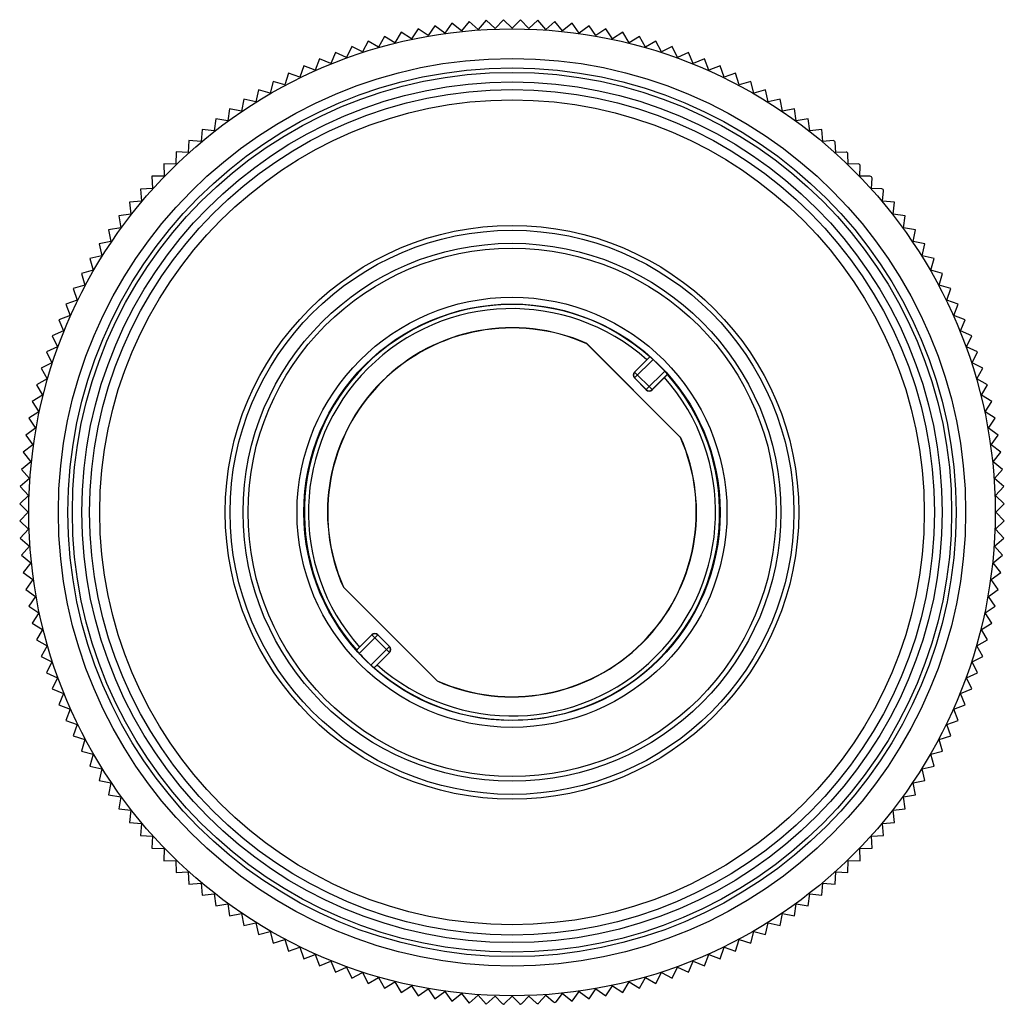
# Model space of a CAD drawing. Units: millimetres. Extents: x 9.8 to 83, y 29.2 to 102.3.
import ezdxf

# ---------------------------------------------------------------- set-up
doc = ezdxf.new("R2010")
doc.units = ezdxf.units.MM
doc.header["$LTSCALE"] = 8.53027
doc.layers.get('0').update_dxf_attribs({"linetype": 'CONTINUOUS'})

msp = doc.modelspace()

# ---------------------------------------------------------------- linework, layer by layer
at = {"color": 7, "linetype": 'Continuous'}
for p, q in [((40.698, 101.884), (40.18, 101.144)), ((41.42, 101.34), (40.698, 101.884)), ((41.963, 102.062), (41.42, 101.34)), ((42.666, 101.493), (41.963, 102.062)), ((43.234, 102.195), (42.666, 101.493)), ((43.916, 101.602), (43.234, 102.195)), ((44.509, 102.284), (43.916, 101.602)), ((45.17, 101.668), (44.509, 102.284)), ((45.786, 102.329), (45.17, 101.668)), ((46.425, 101.69), (45.786, 102.329)), ((47.063, 102.329), (46.425, 101.69)), ((47.68, 101.668), (47.063, 102.329)), ((48.34, 102.284), (47.68, 101.668)), ((48.933, 101.602), (48.34, 102.284)), ((49.615, 102.195), (48.933, 101.602)), ((50.183, 101.493), (49.615, 102.195)), ((50.886, 102.062), (50.183, 101.493)), ((51.429, 101.34), (50.886, 102.062)), ((52.151, 101.884), (51.429, 101.34)), ((52.669, 101.144), (52.151, 101.884)), ((36.95, 101.087), (36.512, 100.297)), ((37.725, 100.622), (36.95, 101.087)), ((38.19, 101.396), (37.725, 100.622)), ((38.948, 100.904), (38.19, 101.396)), ((39.44, 101.662), (38.948, 100.904)), ((40.18, 101.144), (39.44, 101.662)), ((53.409, 101.662), (52.669, 101.144)), ((53.901, 100.904), (53.409, 101.662)), ((54.659, 101.396), (53.901, 100.904)), ((55.124, 100.622), (54.659, 101.396)), ((55.899, 101.087), (55.124, 100.622)), ((56.337, 100.297), (55.899, 101.087)), ((34.507, 100.34), (34.125, 99.521)), ((35.312, 99.93), (34.507, 100.34)), ((35.722, 100.735), (35.312, 99.93)), ((36.512, 100.297), (35.722, 100.735)), ((57.127, 100.735), (56.337, 100.297)), ((57.537, 99.93), (57.127, 100.735)), ((58.342, 100.34), (57.537, 99.93)), ((58.724, 99.521), (58.342, 100.34)), ((33.306, 99.903), (32.953, 99.071)), ((34.125, 99.521), (33.306, 99.903)), ((59.543, 99.903), (58.724, 99.521)), ((59.896, 99.071), (59.543, 99.903)), ((30.954, 98.905), (30.66, 98.051)), ((31.798, 98.581), (30.954, 98.905)), ((32.122, 99.424), (31.798, 98.581)), ((32.953, 99.071), (32.122, 99.424)), ((60.727, 99.424), (59.896, 99.071)), ((61.051, 98.581), (60.727, 99.424)), ((61.895, 98.905), (61.051, 98.581)), ((62.189, 98.051), (61.895, 98.905)), ((29.806, 98.345), (29.542, 97.481)), ((30.66, 98.051), (29.806, 98.345)), ((63.043, 98.345), (62.189, 98.051)), ((63.307, 97.481), (63.043, 98.345)), ((28.678, 97.745), (28.444, 96.872)), ((29.542, 97.481), (28.678, 97.745)), ((64.171, 97.745), (63.307, 97.481)), ((64.405, 96.872), (64.171, 97.745)), ((27.571, 97.106), (27.368, 96.226)), ((28.444, 96.872), (27.571, 97.106)), ((65.278, 97.106), (64.405, 96.872)), ((65.481, 96.226), (65.278, 97.106)), ((26.488, 96.429), (26.315, 95.542)), ((27.368, 96.226), (26.488, 96.429)), ((66.361, 96.429), (65.481, 96.226)), ((66.534, 95.542), (66.361, 96.429)), ((25.429, 95.714), (25.287, 94.822)), ((26.315, 95.542), (25.429, 95.714)), ((67.42, 95.714), (66.534, 95.542)), ((67.562, 94.822), (67.42, 95.714)), ((24.395, 94.963), (24.285, 94.067)), ((25.287, 94.822), (24.395, 94.963)), ((68.454, 94.963), (67.562, 94.822)), ((68.564, 94.067), (68.454, 94.963)), ((23.388, 94.177), (23.309, 93.277)), ((24.285, 94.067), (23.388, 94.177)), ((69.461, 94.177), (68.564, 94.067)), ((69.54, 93.277), (69.461, 94.177)), ((22.409, 93.355), (22.362, 92.453)), ((23.309, 93.277), (22.409, 93.355)), ((70.309, 93.344), (69.54, 93.277)), ((70.487, 92.453), (70.447, 93.224)), ((21.46, 92.501), (21.444, 91.597)), ((22.362, 92.453), (21.46, 92.501)), ((71.258, 92.494), (70.487, 92.453)), ((71.405, 91.597), (71.392, 92.369)), ((20.541, 91.613), (20.556, 90.71)), ((21.444, 91.597), (20.541, 91.613)), ((72.177, 91.611), (71.405, 91.597)), ((72.293, 90.71), (72.306, 91.481)), ((20.556, 90.71), (19.653, 90.694)), ((19.653, 90.694), (19.7, 89.792)), ((73.064, 90.696), (72.293, 90.71)), ((73.149, 89.792), (73.189, 90.563)), ((19.7, 89.792), (18.798, 89.744)), ((18.798, 89.744), (18.877, 88.844)), ((73.92, 89.751), (73.149, 89.792)), ((73.972, 88.844), (74.039, 89.613)), ((18.877, 88.844), (17.977, 88.766)), ((17.977, 88.766), (18.087, 87.869)), ((74.872, 88.766), (73.972, 88.844)), ((74.762, 87.869), (74.872, 88.766)), ((18.087, 87.869), (17.19, 87.759)), ((75.659, 87.759), (74.762, 87.869)), ((17.19, 87.759), (17.332, 86.866)), ((75.518, 86.866), (75.659, 87.759)), ((17.332, 86.866), (16.439, 86.725)), ((16.439, 86.725), (16.612, 85.838)), ((76.41, 86.725), (75.518, 86.866)), ((76.237, 85.838), (76.41, 86.725)), ((16.612, 85.838), (15.725, 85.666)), ((15.725, 85.666), (15.928, 84.785)), ((77.124, 85.666), (76.237, 85.838)), ((76.921, 84.785), (77.124, 85.666)), ((15.928, 84.785), (15.048, 84.582)), ((15.048, 84.582), (15.282, 83.71)), ((77.801, 84.582), (76.921, 84.785)), ((77.568, 83.71), (77.801, 84.582)), ((15.282, 83.71), (14.409, 83.476)), ((14.409, 83.476), (14.673, 82.612)), ((78.44, 83.476), (77.568, 83.71)), ((78.176, 82.612), (78.44, 83.476)), ((14.673, 82.612), (13.809, 82.348)), ((13.809, 82.348), (14.103, 81.493)), ((79.04, 82.348), (78.176, 82.612)), ((78.746, 81.493), (79.04, 82.348)), ((14.103, 81.493), (13.249, 81.199)), ((79.6, 81.199), (78.746, 81.493)), ((13.249, 81.199), (13.573, 80.356)), ((79.276, 80.356), (79.6, 81.199)), ((13.573, 80.356), (12.729, 80.032)), ((12.729, 80.032), (13.082, 79.2)), ((80.12, 80.032), (79.276, 80.356)), ((79.767, 79.2), (80.12, 80.032)), ((13.082, 79.2), (12.251, 78.847)), ((80.599, 78.847), (79.767, 79.2)), ((12.251, 78.847), (12.632, 78.028)), ((80.217, 78.028), (80.599, 78.847)), ((12.632, 78.028), (11.814, 77.647)), ((11.814, 77.647), (12.224, 76.842)), ((58.946, 71.29), (51.986, 78.25)), ((58.959, 71.299), (51.995, 78.263)), ((81.036, 77.647), (80.217, 78.028)), ((80.625, 76.842), (81.036, 77.647)), ((55.525, 76.141), (56.449, 77.065)), ((56.68, 77.28), (55.541, 76.141)), ((55.541, 75.71), (56.912, 77.08)), ((12.224, 76.842), (11.419, 76.431)), ((11.419, 76.431), (11.857, 75.641)), ((55.541, 76.141), (56.836, 74.845)), ((56.405, 74.845), (57.776, 76.216)), ((81.43, 76.431), (80.625, 76.842)), ((80.992, 75.641), (81.43, 76.431)), ((11.857, 75.641), (11.067, 75.203)), ((56.405, 74.83), (55.525, 75.71)), ((56.405, 74.845), (55.541, 75.71)), ((57.975, 75.984), (56.836, 74.845)), ((56.836, 74.83), (57.76, 75.754)), ((57.973, 75.974), (57.975, 75.984)), ((81.783, 75.203), (80.992, 75.641)), ((11.067, 75.203), (11.532, 74.429)), ((81.317, 74.429), (81.783, 75.203)), ((11.532, 74.429), (10.757, 73.964)), ((10.757, 73.964), (11.249, 73.206)), ((82.092, 73.964), (81.317, 74.429)), ((81.6, 73.206), (82.092, 73.964)), ((11.249, 73.206), (10.492, 72.714)), ((82.357, 72.714), (81.6, 73.206)), ((10.492, 72.714), (11.01, 71.974)), ((81.839, 71.974), (82.357, 72.714)), ((11.01, 71.974), (10.27, 71.455)), ((82.579, 71.455), (81.839, 71.974)), ((10.27, 71.455), (10.814, 70.734)), ((82.035, 70.734), (82.579, 71.455)), ((10.814, 70.734), (10.092, 70.19)), ((82.757, 70.19), (82.035, 70.734)), ((10.092, 70.19), (10.661, 69.488)), ((82.188, 69.488), (82.757, 70.19)), ((10.661, 69.488), (9.959, 68.919)), ((9.959, 68.919), (10.551, 68.238)), ((82.891, 68.919), (82.188, 69.488)), ((82.298, 68.238), (82.891, 68.919)), ((10.551, 68.238), (9.869, 67.645)), ((82.98, 67.645), (82.298, 68.238)), ((9.869, 67.645), (10.486, 66.984)), ((82.364, 66.984), (82.98, 67.645)), ((10.486, 66.984), (9.825, 66.368)), ((83.024, 66.368), (82.364, 66.984)), ((9.825, 66.368), (10.464, 65.729)), ((82.385, 65.729), (83.024, 66.368)), ((10.464, 65.729), (9.825, 65.09)), ((83.024, 65.09), (82.385, 65.729)), ((9.825, 65.09), (10.486, 64.474)), ((10.486, 64.474), (9.869, 63.813)), ((82.364, 64.474), (83.024, 65.09)), ((82.98, 63.813), (82.364, 64.474)), ((9.869, 63.813), (10.551, 63.221)), ((82.298, 63.221), (82.98, 63.813)), ((10.551, 63.221), (9.959, 62.539)), ((82.891, 62.539), (82.298, 63.221)), ((9.959, 62.539), (10.661, 61.97)), ((82.188, 61.97), (82.891, 62.539)), ((10.661, 61.97), (10.092, 61.268)), ((82.757, 61.268), (82.188, 61.97)), ((10.092, 61.268), (10.814, 60.724)), ((82.035, 60.724), (82.757, 61.268)), ((10.814, 60.724), (10.27, 60.003)), ((33.891, 60.159), (40.854, 53.195)), ((33.904, 60.168), (40.863, 53.208)), ((82.579, 60.003), (82.035, 60.724)), ((10.27, 60.003), (11.01, 59.485)), ((11.01, 59.485), (10.492, 58.744)), ((81.839, 59.485), (82.579, 60.003)), ((82.357, 58.744), (81.839, 59.485)), ((10.492, 58.744), (11.249, 58.252)), ((81.6, 58.252), (82.357, 58.744)), ((11.249, 58.252), (10.757, 57.495)), ((82.092, 57.495), (81.6, 58.252)), ((10.757, 57.495), (11.532, 57.029)), ((81.317, 57.029), (82.092, 57.495)), ((11.532, 57.029), (11.067, 56.255)), ((36.013, 56.613), (34.874, 55.474)), ((35.073, 55.242), (36.444, 56.613)), ((35.089, 55.704), (36.013, 56.629)), ((36.013, 56.613), (37.308, 55.317)), ((36.444, 56.629), (37.324, 55.748)), ((36.444, 56.613), (37.308, 55.748)), ((81.783, 56.255), (81.317, 57.029)), ((11.067, 56.255), (11.857, 55.817)), ((11.857, 55.817), (11.419, 55.027)), ((35.937, 54.378), (37.308, 55.748)), ((80.992, 55.817), (81.783, 56.255)), ((81.43, 55.027), (80.992, 55.817)), ((11.419, 55.027), (12.224, 54.617)), ((37.308, 55.317), (36.169, 54.178)), ((36.4, 54.393), (37.324, 55.317)), ((80.625, 54.617), (81.43, 55.027)), ((12.224, 54.617), (11.814, 53.812)), ((81.036, 53.812), (80.625, 54.617)), ((11.814, 53.812), (12.632, 53.43)), ((80.217, 53.43), (81.036, 53.812)), ((12.632, 53.43), (12.251, 52.611)), ((80.599, 52.611), (80.217, 53.43)), ((12.251, 52.611), (13.082, 52.258)), ((13.082, 52.258), (12.729, 51.426)), ((79.767, 52.258), (80.599, 52.611)), ((80.12, 51.426), (79.767, 52.258)), ((12.729, 51.426), (13.573, 51.102)), ((79.276, 51.102), (80.12, 51.426)), ((13.573, 51.102), (13.249, 50.259)), ((79.6, 50.259), (79.276, 51.102)), ((13.249, 50.259), (14.103, 49.965)), ((14.103, 49.965), (13.809, 49.111)), ((78.746, 49.965), (79.6, 50.259)), ((79.04, 49.111), (78.746, 49.965)), ((13.809, 49.111), (14.673, 48.846)), ((78.176, 48.846), (79.04, 49.111)), ((14.673, 48.846), (14.409, 47.982)), ((78.44, 47.982), (78.176, 48.846)), ((14.409, 47.982), (15.282, 47.749)), ((15.282, 47.749), (15.048, 46.876)), ((77.568, 47.749), (78.44, 47.982)), ((77.801, 46.876), (77.568, 47.749)), ((15.048, 46.876), (15.928, 46.673)), ((76.921, 46.673), (77.801, 46.876)), ((15.928, 46.673), (15.725, 45.792)), ((77.124, 45.792), (76.921, 46.673)), ((15.725, 45.792), (16.612, 45.62)), ((16.612, 45.62), (16.439, 44.733)), ((76.237, 45.62), (77.124, 45.792)), ((76.41, 44.733), (76.237, 45.62)), ((16.439, 44.733), (17.332, 44.592)), ((75.518, 44.592), (76.41, 44.733)), ((17.332, 44.592), (17.19, 43.699)), ((75.659, 43.699), (75.518, 44.592)), ((17.19, 43.699), (18.087, 43.589)), ((18.087, 43.589), (17.977, 42.693)), ((74.762, 43.589), (75.659, 43.699)), ((74.872, 42.693), (74.762, 43.589)), ((17.977, 42.693), (18.877, 42.614)), ((18.877, 42.614), (18.798, 41.714)), ((73.972, 42.614), (74.872, 42.693)), ((74.051, 41.714), (73.972, 42.614)), ((18.798, 41.714), (19.7, 41.667)), ((19.7, 41.667), (19.653, 40.764)), ((73.149, 41.667), (74.051, 41.714)), ((73.196, 40.764), (73.149, 41.667)), ((19.653, 40.764), (20.556, 40.749)), ((20.556, 40.749), (20.541, 39.845)), ((72.293, 40.749), (73.196, 40.764)), ((72.308, 39.845), (72.293, 40.749)), ((20.541, 39.845), (21.444, 39.861)), ((21.444, 39.861), (21.46, 38.958)), ((71.389, 38.958), (71.405, 39.861)), ((71.405, 39.861), (72.308, 39.845)), ((21.46, 38.958), (22.362, 39.005)), ((22.362, 39.005), (22.409, 38.103)), ((70.44, 38.103), (70.487, 39.005)), ((70.487, 39.005), (71.389, 38.958)), ((22.409, 38.103), (23.309, 38.181)), ((23.309, 38.181), (23.388, 37.281)), ((69.461, 37.281), (69.54, 38.181)), ((69.54, 38.181), (70.44, 38.103)), ((23.388, 37.281), (24.285, 37.392)), ((24.285, 37.392), (24.395, 36.495)), ((68.454, 36.495), (68.564, 37.392)), ((68.564, 37.392), (69.461, 37.281)), ((24.395, 36.495), (25.287, 36.636)), ((25.287, 36.636), (25.429, 35.744)), ((67.42, 35.744), (67.562, 36.636)), ((67.562, 36.636), (68.454, 36.495)), ((25.429, 35.744), (26.315, 35.916)), ((26.315, 35.916), (26.488, 35.029)), ((66.361, 35.029), (66.534, 35.916)), ((66.534, 35.916), (67.42, 35.744)), ((26.488, 35.029), (27.368, 35.233)), ((27.368, 35.233), (27.571, 34.352)), ((65.278, 34.352), (65.481, 35.233)), ((65.481, 35.233), (66.361, 35.029)), ((27.571, 34.352), (28.444, 34.586)), ((28.444, 34.586), (28.678, 33.713)), ((64.171, 33.713), (64.405, 34.586)), ((64.405, 34.586), (65.278, 34.352)), ((28.678, 33.713), (29.542, 33.978)), ((29.542, 33.978), (29.806, 33.114)), ((63.043, 33.114), (63.307, 33.978)), ((63.307, 33.978), (64.171, 33.713)), ((29.806, 33.114), (30.66, 33.408)), ((30.66, 33.408), (30.954, 32.553)), ((61.895, 32.553), (62.189, 33.408)), ((62.189, 33.408), (63.043, 33.114)), ((30.954, 32.553), (31.798, 32.877)), ((31.798, 32.877), (32.122, 32.034)), ((32.122, 32.034), (32.953, 32.387)), ((32.953, 32.387), (33.306, 31.555)), ((59.543, 31.555), (59.896, 32.387)), ((59.896, 32.387), (60.727, 32.034)), ((60.727, 32.034), (61.051, 32.877)), ((61.051, 32.877), (61.895, 32.553)), ((33.306, 31.555), (34.125, 31.937)), ((34.125, 31.937), (34.507, 31.118)), ((34.507, 31.118), (35.312, 31.528)), ((35.312, 31.528), (35.722, 30.723)), ((57.127, 30.723), (57.537, 31.528)), ((57.537, 31.528), (58.342, 31.118)), ((58.342, 31.118), (58.724, 31.937)), ((58.724, 31.937), (59.543, 31.555)), ((35.722, 30.723), (36.512, 31.161)), ((36.512, 31.161), (36.95, 30.371)), ((36.95, 30.371), (37.725, 30.836)), ((37.725, 30.836), (38.19, 30.062)), ((54.659, 30.062), (55.124, 30.836)), ((55.124, 30.836), (55.899, 30.371)), ((55.899, 30.371), (56.337, 31.161)), ((56.337, 31.161), (57.127, 30.723)), ((38.19, 30.062), (38.948, 30.554)), ((38.948, 30.554), (39.44, 29.796)), ((39.44, 29.796), (40.18, 30.315)), ((40.18, 30.315), (40.698, 29.574)), ((40.698, 29.574), (41.42, 30.118)), ((41.42, 30.118), (41.963, 29.397)), ((50.886, 29.397), (51.429, 30.118)), ((51.429, 30.118), (52.151, 29.574)), ((52.151, 29.574), (52.669, 30.315)), ((52.669, 30.315), (53.409, 29.796)), ((53.409, 29.796), (53.901, 30.554)), ((53.901, 30.554), (54.659, 30.062)), ((41.963, 29.397), (42.666, 29.965)), ((42.666, 29.965), (43.234, 29.263)), ((43.234, 29.263), (43.916, 29.856)), ((43.916, 29.856), (44.509, 29.174)), ((44.509, 29.174), (45.17, 29.79)), ((45.17, 29.79), (45.696, 29.226)), ((45.879, 29.222), (46.425, 29.768)), ((46.425, 29.768), (46.97, 29.222)), ((47.153, 29.226), (47.68, 29.79)), ((47.68, 29.79), (48.244, 29.264)), ((48.427, 29.273), (48.933, 29.856)), ((48.933, 29.856), (49.516, 29.349)), ((49.698, 29.365), (50.183, 29.965)), ((50.183, 29.965), (50.886, 29.397))]:
    msp.add_line(p, q, dxfattribs=at)
for radius in [35.92, 33.724, 33.014, 32.685, 31.974, 31.407, 30.645, 21.318, 20.959, 19.986, 19.627, 15.981, 15.473]:
    msp.add_circle((46.425, 65.729), radius, dxfattribs=at)
for centre, radius, start, end in [((70.32, 93.218), 0.127, 3, 95), ((71.265, 92.367), 0.127, 1, 93), ((72.179, 91.484), 0.127, 359, 90), ((73.062, 90.569), 0.127, 357, 89), ((73.913, 89.624), 0.127, 355, 87), ((46.425, 65.729), 15.437, 48.42374, 221.57626), ((46.425, 65.729), 15.133, 48.51241, 221.48759), ((46.425, 65.729), 13.716, 66.03947, 203.96053), ((46.425, 65.729), 13.7, 66.05152, 203.94848), ((46.425, 65.729), 15.454, 42.73353, 47.26647), ((55.757, 75.925), 0.305, 135.01617, 224.98356), ((46.425, 65.729), 15.437, 228.42374, 41.57626), ((46.425, 65.729), 15.133, 228.51241, 41.48759), ((56.621, 75.061), 0.305, 225.01617, 314.98356), ((46.425, 65.729), 13.716, 246.03947, 23.96053), ((46.425, 65.729), 13.7, 246.05152, 23.94848), ((36.228, 56.397), 0.305, 45.01617, 134.98356), ((37.093, 55.533), 0.305, 315.01617, 44.98356), ((46.425, 65.729), 15.454, 222.73353, 227.26647), ((49.599, 29.445), 0.127, 229, 321), ((45.789, 29.312), 0.127, 223, 315), ((47.06, 29.312), 0.127, 225, 317), ((48.331, 29.357), 0.127, 227, 319)]:
    msp.add_arc(centre, radius, start, end, dxfattribs=at)
for centre, major_axis in [((55.741, 75.925), (-0.305, 0)), ((56.621, 75.045), (0, -0.305)), ((36.228, 56.413), (0, 0.305)), ((37.108, 55.533), (0.305, 0))]:
    msp.add_ellipse(centre, major_axis=major_axis, ratio=0.999695, start_param=5.497939, end_param=7.068431, dxfattribs=at)
for points, knots in [([(56.912, 77.08), (56.897, 77.094), (56.869, 77.12), (56.827, 77.157), (56.788, 77.191), (56.754, 77.221), (56.729, 77.243), (56.711, 77.257), (56.701, 77.265), (56.693, 77.271), (56.687, 77.276), (56.683, 77.278), (56.681, 77.28), (56.68, 77.28)], [0, 0, 0, 0, 0.192101, 0.37777, 0.548972, 0.699503, 0.823863, 0.87481, 0.917565, 0.951656, 0.976841, 0.992957, 1, 1, 1, 1]), ([(57.975, 75.984), (57.975, 75.985), (57.974, 75.987), (57.971, 75.991), (57.967, 75.998), (57.96, 76.006), (57.952, 76.016), (57.938, 76.033), (57.917, 76.059), (57.887, 76.093), (57.853, 76.132), (57.815, 76.173), (57.789, 76.202), (57.776, 76.216)], [0, 0, 0, 0, 0.007044, 0.023163, 0.04835, 0.082443, 0.1252, 0.176151, 0.300516, 0.451048, 0.622244, 0.807902, 1, 1, 1, 1]), ([(57.973, 75.974), (57.973, 75.973), (57.971, 75.971), (57.968, 75.967), (57.963, 75.961), (57.956, 75.953), (57.947, 75.944), (57.931, 75.928), (57.908, 75.904), (57.877, 75.871), (57.84, 75.834), (57.801, 75.795), (57.774, 75.768), (57.76, 75.754)], [0, 0, 0, 0, 0.007495, 0.024134, 0.049787, 0.084267, 0.12732, 0.178474, 0.302967, 0.453266, 0.623924, 0.808806, 1, 1, 1, 1]), ([(34.876, 55.485), (34.876, 55.485), (34.878, 55.487), (34.881, 55.491), (34.887, 55.497), (34.894, 55.505), (34.903, 55.514), (34.918, 55.531), (34.941, 55.555), (34.973, 55.587), (35.009, 55.624), (35.048, 55.663), (35.075, 55.691), (35.089, 55.704)], [0, 0, 0, 0, 0.007494, 0.024133, 0.049787, 0.084267, 0.12732, 0.178474, 0.302967, 0.453266, 0.623924, 0.808806, 1, 1, 1, 1]), ([(34.874, 55.474), (34.874, 55.473), (34.875, 55.471), (34.878, 55.467), (34.882, 55.461), (34.889, 55.452), (34.897, 55.442), (34.911, 55.425), (34.932, 55.4), (34.962, 55.365), (34.996, 55.326), (35.034, 55.285), (35.06, 55.256), (35.073, 55.242)], [0, 0, 0, 0, 0.007044, 0.023163, 0.04835, 0.082443, 0.1252, 0.176151, 0.300516, 0.451048, 0.622244, 0.807902, 1, 1, 1, 1]), ([(35.937, 54.378), (35.952, 54.364), (35.98, 54.338), (36.022, 54.301), (36.061, 54.267), (36.095, 54.237), (36.12, 54.216), (36.138, 54.201), (36.148, 54.193), (36.156, 54.187), (36.162, 54.182), (36.166, 54.18), (36.168, 54.178), (36.169, 54.178)], [0, 0, 0, 0, 0.192101, 0.37777, 0.548972, 0.699503, 0.823863, 0.87481, 0.917565, 0.951656, 0.976841, 0.992957, 1, 1, 1, 1]), ([(36.4, 54.393), (36.386, 54.379), (36.359, 54.352), (36.319, 54.313), (36.282, 54.277), (36.25, 54.245), (36.226, 54.222), (36.21, 54.207), (36.2, 54.198), (36.192, 54.191), (36.187, 54.186), (36.183, 54.183), (36.181, 54.181), (36.18, 54.181)], [0, 0, 0, 0, 0.191193, 0.376073, 0.54673, 0.697029, 0.821523, 0.872678, 0.915731, 0.950211, 0.975865, 0.992505, 1, 1, 1, 1])]:
    msp.add_open_spline(points, degree=3, knots=knots, dxfattribs=at)

doc.saveas('drawing.dxf')
